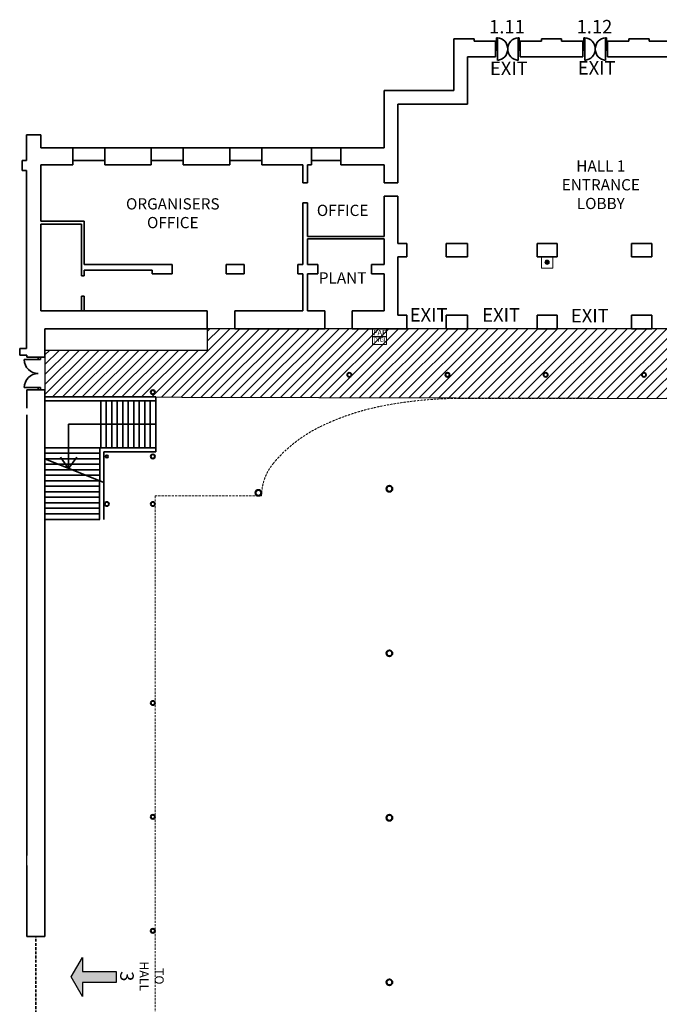
# Model space of a CAD drawing. Units: millimetres. Extents: x 41287 to 97893, y 4521 to 92105.
# Drawn here: x 42182 to 70647, y 48290 to 92105 of the extents above; entities that cross this region are included whole.
import ezdxf

# ---------------------------------------------------------------- set-up
doc = ezdxf.new("R2010")
doc.units = ezdxf.units.MM
doc.linetypes.add('DASHED', pattern=[0.75, 0.5, -0.25])
for name, color, linetype, lineweight in [('B-Hidden', 7, 'DASHED', 9), ('B-Text-200-250', 7, 'Continuous', 25), ('B-Wall', 7, 'Continuous', 35), ('C-Text-100', 7, 'Continuous', 25), ('F-Fire-Notes', 10, 'Continuous', 25)]:
    doc.layers.add(name, color=color, linetype=linetype, lineweight=lineweight)
doc.layers.add('C-Direction Hall 1', color=252, linetype='Continuous')
doc.styles.add('Headings', font='arial.ttf', dxfattribs={"height": 8})
doc.styles.add('MAIN HALL COMPLEX$0$Headings', font='arial.ttf', dxfattribs={"height": 800})
doc.styles.get("Standard").update_dxf_attribs({"font": 'arial.ttf'})

msp = doc.modelspace()

# ---------------------------------------------------------------- hatches: boundary and pattern name
at = {"layer": 'C-Direction Hall 1', "ltscale": 50}
h = msp.add_hatch(color=256, dxfattribs=at)
h.dxf.hatch_style = 1
h.paths.add_polyline_path([(46480.06006871548, 49755.66828219019), (46480.06006871548, 49255.66828219019), (44980.06006862607, 49255.6682822498), (44980.06006859627, 48639.64287839257), (44480.06006859627, 49505.6682822498), (44980.06006865588, 50371.69368622624), (44980.06006871548, 49755.6682822498)])
at = {"layer": 'F-Fire-Notes', "lineweight": 5, "ltscale": 1000}
msp.add_hatch(color=256, dxfattribs=at).paths.add_polyline_path([(65557.4521439859, 81310.71073851906, 1), (65749.95551865187, 81310.71073851906, 1)])
at = {"layer": 'F-Fire-Notes', "ltscale": 50}
h = msp.add_hatch(dxfattribs=at)
h.set_pattern_fill('ANSI31', color=50, scale=2500, angle=22.12482212797315, style=0)
h.set_pattern_definition([(45, (-207085931.7382842, -334894742.6123815), (-220.9708691207961, 220.9708691207961), [])])
edge = h.paths.add_edge_path()
edge.add_line((50532.29506211367, 78350.6682822498), (50532.29506217327, 77390.6682822498))
edge.add_line((50532.29506217327, 77390.6682823094), (43307.29506205407, 77390.66828242861))
edge.add_line((43307.29506205407, 77390.66828242861), (43307.29506214347, 75325.6682823094))
edge.add_line((43307.29506214347, 75325.6682823094), (73793.73273791757, 75250.6682823094))
edge.add_arc((73751.15742461768, 57961.43660328709), 17289.28410047807, 73.28946178150801, 89.8589075052056, ccw=False)
edge.add_arc((76636.47384192434, 67572.27437672936), 7254.681291415724, 41.46326753579831, 73.28946178163608, ccw=False)
edge.add_arc((80473.46958463278, 70962.57856343113), 2134.456803354403, -1.3935785868080757, 41.463267535973614, ccw=False)
edge.add_line((82607.29506211367, 70910.6682822498), (82607.29506217327, 69910.6682822498))
edge.add_line((82607.29506217327, 69910.6682822498), (87347.29506208387, 69910.66828219019))
edge.add_line((87347.29506211367, 69910.66828219019), (87347.29506205407, 72880.83372537218))
edge.add_line((87347.29506202426, 72880.83372531258), (87317.29506205407, 72880.83372531258))
edge.add_line((87317.29506205407, 72880.83372531258), (87317.29506202426, 75325.6682822498))
edge.add_line((87317.29506205407, 75325.6682823094), (92246.78405963269, 75325.72765711867))
edge.add_line((92246.78405960288, 75325.72765711867), (92232.54734506097, 77957.00409994446))
edge.add_line((92232.54734509077, 77957.00409994446), (92100.76406328764, 77956.29107681834))
edge.add_line((92100.76406328764, 77956.29107681834), (92095.81346096483, 78871.27768413149))
edge.add_line((92095.81346093502, 78871.27768413149), (79640.99576272455, 78803.88997785174))
edge.add_line((79640.99576272455, 78803.88997785174), (78572.29506202426, 78803.88997791134))
edge.add_line((78572.29506202426, 78803.88997791134), (78572.29506202426, 78350.6682823094))
edge.add_line((78572.29506205407, 78350.6682823094), (50532.29506214347, 78350.6682823094))

# ---------------------------------------------------------------- linework, layer by layer
msp.add_line((42507.29506208387, 54465.6682822498), (42507.29506208387, 54905.6682822498))
at = {"layer": 'B-Hidden', "ltscale": 200}
for p, q in [((73793.73273788777, 75250.6682822498), (61760.85738622036, 75250.6682822498)), ((48207.29506205407, 70910.6682822498), (48207.29506205407, 10220.6682822498)), ((52947.29506205407, 70910.6682822498), (48207.29506205407, 70910.6682822498))]:
    msp.add_line(p, q, dxfattribs=at)
for centre, radius, start, end in [((61760.85738619056, 57403.31141511523), 17847.3568671331, 90, 101.5283843669608), ((61760.85738619056, 57403.31141511523), 17847.35686715161, 89.9472299513768, 90), ((60395.87889971223, 64095.42405454241), 11017.45658619594, 101.5283843669608, 116.216690954109), ((58324.30158011999, 68302.33092454993), 6328.160476553555, 116.216690954109, 139.9303105587356), ((55223.47344090429, 70910.6682822498), 2276.178378814183, 139.9303105587356, 180)]:
    msp.add_arc(centre, radius, start, end, dxfattribs=at)
at = {"layer": 'B-Wall'}
for p, q in [((61507.29506205407, 91250.6682822498), (62407.29506205407, 91250.6682822498)), ((61507.29506205407, 91250.6682822498), (61507.29506205407, 88950.6682822498)), ((62407.29506205407, 91250.6682822498), (62407.29506208387, 91150.6682822498)), ((62407.29506208387, 91150.6682822498), (63353.13506208744, 91150.6682822498)), ((63353.13506208744, 91150.6682822498), (63353.13506202784, 90450.6682822498)), ((63397.13506220665, 91304.75160882794), (63441.13506217685, 91304.75160882794)), ((63397.13506208744, 90800.6682823094), (63397.13506220665, 91304.75160882794)), ((63441.13506217685, 91304.75160882794), (63441.13506214705, 90800.6682822498)), ((64409.13506202784, 91304.75160888754), (64365.13506202784, 91304.75160882794)), ((64365.13506202784, 91304.75160882794), (64365.13506211725, 90800.6682822498)), ((64409.13506220665, 90800.6682823094), (64409.13506202784, 91304.75160888754)), ((64453.13506211725, 91150.6682822498), (64453.13506211725, 90450.6682822498)), ((64453.13506211725, 91150.6682822498), (65398.96506204095, 91150.6682822498)), ((64453.13506211725, 91150.6682822498), (65398.96506204095, 91150.6682822498)), ((65398.96506207075, 91250.6682822498), (66298.96506207075, 91250.6682822498)), ((65398.96506207075, 91250.6682822498), (66298.96506207075, 91250.6682822498)), ((65398.97506206122, 91250.6682822498), (65398.97506203142, 91150.6682822498)), ((65398.97506206122, 91250.6682822498), (65398.97506203142, 91150.6682822498)), ((66298.95506208029, 91250.6682822498), (66298.95506205049, 91150.6682822498)), ((66298.95506208029, 91250.6682822498), (66298.95506205049, 91150.6682822498)), ((66298.96506204095, 91150.6682822498), (67244.79506211367, 91150.6682822498)), ((66298.96506204095, 91150.6682822498), (67244.79506211367, 91150.6682822498)), ((67244.79506211367, 91150.6682822498), (67244.79506211367, 90450.6682822498)), ((67244.79506211367, 91150.6682822498), (67244.79506205407, 91050.6682822498)), ((67288.79506223288, 91304.75160882794), (67332.79506220308, 91304.75160882794)), ((67288.79506211367, 90800.6682822498), (67288.79506223288, 91304.75160882794)), ((67332.79506220308, 91304.75160882794), (67332.79506217327, 90800.6682822498)), ((68300.79506205407, 91304.75160888754), (68256.79506205407, 91304.75160882794)), ((68256.79506205407, 91304.75160882794), (68256.79506214347, 90800.6682822498)), ((68300.79506223288, 90800.668282369), (68300.79506205407, 91304.75160888754)), ((68344.79506205407, 91150.6682822498), (68344.79506205407, 91050.6682822498)), ((69290.62506206718, 91150.66828219019), (68344.79506205407, 91150.6682822498)), ((70190.62506203738, 91250.6682822498), (69290.62506203738, 91250.6682822498)), ((69290.63506202784, 91250.6682822498), (69290.63506205764, 91150.6682822498)), ((70190.61506204691, 91250.6682822498), (70190.61506201711, 91150.6682822498)), ((71136.45506205049, 91150.6682822498), (70190.62506206718, 91150.6682822498)), ((63353.13506208744, 90850.66828219019), (63397.13506208744, 90850.6682822498)), ((63353.13506202784, 90750.6682822498), (63353.13506208744, 90850.66828219019)), ((63397.13506208744, 90750.6682822498), (63353.13506202784, 90750.6682822498)), ((63397.13506208744, 90850.6682822498), (63397.13506208744, 90750.6682822498)), ((63441.13506214705, 90800.6682822498), (63397.13506208744, 90800.6682823094)), ((63441.13506217685, 90800.6682823094), (63441.13540594664, 90296.5849858316)), ((64365.13506211725, 90800.6682822498), (64365.13471831765, 90296.5849858316)), ((64365.13506211725, 90800.6682822498), (64409.13506220665, 90800.6682823094)), ((64409.13506220665, 90750.6682822498), (64409.13506214705, 90850.66828219019)), ((64409.13506214705, 90850.66828219019), (64453.13506211725, 90850.66828219019)), ((64453.13506214705, 90750.66828219019), (64409.13506220665, 90750.6682822498)), ((64453.13506211725, 90850.66828219019), (64453.13506214705, 90750.66828219019)), ((67244.79506217327, 90850.6682822498), (67288.79506211367, 90850.6682822498)), ((67244.79506211367, 90750.6682822498), (67244.79506217327, 90850.6682822498)), ((67288.79506211367, 90750.6682822498), (67244.79506211367, 90750.6682822498)), ((67288.79506211367, 90850.6682822498), (67288.79506211367, 90750.6682822498)), ((67332.79506217327, 90800.6682822498), (67288.79506211367, 90800.6682822498)), ((67332.79506220308, 90800.6682823094), (67332.79540597287, 90296.58498589121)), ((68256.79506214347, 90800.6682822498), (68256.79471834388, 90296.584985772)), ((68256.79506214347, 90800.6682822498), (68300.79506223288, 90800.668282369)), ((68300.79506223288, 90750.66828219019), (68300.79506217327, 90850.66828219019)), ((68300.79506217327, 90850.66828219019), (68344.79506223288, 90850.66828219019)), ((68344.79506223288, 90750.6682822498), (68300.79506223288, 90750.66828219019)), ((68344.79506205407, 91050.6682822498), (68344.79506205407, 90450.6682822498)), ((68344.79506223288, 90850.66828219019), (68344.79506223288, 90750.6682822498)), ((63353.13506202784, 90450.6682822498), (62107.29506211367, 90450.6682822498)), ((62107.29506211367, 90450.6682822498), (62107.29506211367, 88350.6682822498)), ((67244.79506211367, 90450.6682822498), (64453.13506211725, 90450.6682822498)), ((71136.45506205049, 90450.6682822498), (68344.79506205407, 90450.6682822498)), ((58407.29506205407, 88950.6682822498), (58407.29506205407, 86395.6682822498)), ((58407.29506205407, 88950.6682822498), (61507.29506205407, 88950.6682822498)), ((59007.29506208387, 88350.6682822498), (62107.29506211367, 88350.6682822498)), ((59007.29506208387, 88350.6682822498), (59007.29506214347, 84850.66828248822)), ((43126.05319486943, 86985.6682822498), (42486.05319483962, 86985.6682822498)), ((42486.05319483962, 86985.6682822498), (42486.05319486943, 85845.6682822498)), ((43126.05319480982, 86395.6682822498), (43126.05319486943, 86985.6682822498)), ((44546.05319486943, 86395.6682822498), (43126.05319480982, 86395.6682822498)), ((43126.05319480982, 86395.6682822498), (44546.05319486943, 86395.6682822498)), ((45966.05319483962, 86395.6682822498), (44546.05319486943, 86395.6682822498)), ((44546.05319486943, 86395.6682822498), (44546.05319483962, 85650.6682822498)), ((44546.05319486943, 86395.6682822498), (44546.05319483962, 85650.6682822498)), ((48036.05319492903, 86395.6682822498), (45966.05319483962, 86395.6682822498)), ((45966.05319483962, 86395.6682822498), (45966.05319486943, 85650.6682822498)), ((49456.05319489923, 86395.6682822498), (48036.05319492903, 86395.6682822498)), ((48036.05319492903, 86395.6682822498), (48036.05319486943, 85650.6682822498)), ((51536.05319489923, 86395.6682822498), (49456.05319489923, 86395.6682822498)), ((49456.05319489923, 86395.6682822498), (49456.05319486943, 85650.6682822498)), ((51536.05319489923, 86395.6682822498), (51536.05319480982, 85650.6682822498)), ((52956.05319486943, 86395.6682822498), (51536.05319489923, 86395.6682822498)), ((55171.05319486943, 86395.6682822498), (52956.05319486943, 86395.6682822498)), ((52956.05319486943, 86395.6682822498), (52956.05319486943, 85650.6682822498)), ((56471.05319486943, 86395.6682822498), (55171.05319486943, 86395.6682822498)), ((55171.05319486943, 86395.6682822498), (55171.05319486943, 85650.6682822498)), ((58407.29506205407, 86395.6682822498), (56471.05319486943, 86395.6682822498)), ((56471.05319486943, 86395.6682822498), (56471.05319486943, 85650.6682822498)), ((42486.05319486943, 85845.6682822498), (42286.05319486943, 85845.6682822498)), ((42286.05319483962, 85395.6682822498), (42286.05319486943, 85845.6682822498)), ((42286.05319483962, 85395.6682822498), (42286.05319486943, 85845.6682822498)), ((42286.05319486943, 85845.6682822498), (42486.05319486943, 85845.6682822498)), ((44546.05319483962, 85650.6682822498), (43126.05319486943, 85650.6682822498)), ((43126.05319486943, 85650.6682822498), (43126.05319495883, 83135.66828219019)), ((44546.05319483962, 85650.6682822498), (43126.05319486943, 85650.6682822498)), ((45966.05319486943, 85840.6682822498), (44546.05319489923, 85840.6682822498)), ((48036.05319486943, 85650.6682822498), (45966.05319486943, 85650.6682822498)), ((49456.05319486943, 85840.6682822498), (48036.05319486943, 85840.6682822498)), ((51536.05319480982, 85650.6682822498), (49456.05319486943, 85650.6682822498)), ((52956.05319486943, 85840.6682822498), (51536.05319489923, 85840.6682822498)), ((54781.05319486943, 85650.6682822498), (52956.05319486943, 85650.6682822498)), ((54781.05319486943, 85650.6682822498), (54781.05319486943, 84850.6682822498)), ((55171.05319486943, 85650.6682822498), (54996.05319486943, 85650.6682823094)), ((54996.05319486943, 85650.6682822498), (54996.05319480982, 84850.668282369)), ((56471.05319480982, 85840.6682822498), (55171.05319486943, 85840.6682822498)), ((58407.29506211367, 85650.6682822498), (56471.05319486943, 85650.6682822498)), ((58407.29506211367, 85650.6682822498), (58407.29506211367, 84850.6682823094)), ((42486.05319489923, 85395.6682822498), (42286.05319483962, 85395.6682822498)), ((42486.05319489923, 85395.66828219019), (42286.05319483962, 85395.6682822498)), ((42486.05319489923, 85395.66828219019), (42486.05319498864, 77480.66828165375)), ((54996.05319480982, 84850.668282369), (54781.05319486943, 84850.6682822498)), ((58407.29506217327, 84850.668282369), (59007.29506214347, 84850.66828242861)), ((58407.29506211367, 84250.668282369), (58407.29506211367, 82450.6682822498)), ((58407.29506211367, 84250.668282369), (59007.29506211367, 84250.668282369)), ((59007.29506211367, 84250.668282369), (59007.29506205407, 82150.6682822498)), ((54781.05319480982, 83950.6682823094), (54781.05319486943, 81210.6682822498)), ((54781.05319486943, 83950.66828242861), (54996.05319475022, 83950.6682823094)), ((54996.05319480982, 83950.668282369), (54996.05319486943, 82450.66828219019)), ((43126.05319486943, 83135.6682822498), (45051.05319498864, 83135.6682822498)), ((43126.05319486943, 83010.6682822498), (43126.05319507804, 79150.6682822498)), ((43126.05319492903, 83010.6682822498), (44926.05319498864, 83010.6682822498)), ((44926.05319498864, 83010.6682822498), (44926.05319498864, 80700.6682823094)), ((45051.05319498864, 83135.6682822498), (45051.05319498864, 81210.6682822498)), ((54996.05319486943, 82450.66828219019), (58407.29506211367, 82450.6682822498)), ((54996.05319480982, 82350.66828219019), (54996.05319489923, 81210.6682822498)), ((54996.05319486943, 82350.6682823094), (58407.29506208387, 82350.6682822498)), ((58407.29506211367, 82350.6682822498), (58407.29506214347, 81210.66828219019)), ((59407.29506205407, 82150.6682822498), (59007.29506205407, 82150.6682822498)), ((59407.29506205407, 82150.6682822498), (59407.29506202426, 81550.6682822498)), ((61157.29506205407, 82150.6682822498), (61157.29506205407, 81550.6682822498)), ((62107.29506205407, 82150.6682822498), (61157.29506205407, 82150.6682822498)), ((62107.29506205407, 82150.6682822498), (62107.29506202426, 81550.6682822498)), ((66107.29506208387, 82150.6682822498), (65207.29506199446, 82150.6682822498)), ((65207.29506199446, 82150.6682822498), (65207.29506205407, 81550.6682822498)), ((66107.29506208387, 82150.6682822498), (66107.29506205407, 81550.6682822498)), ((70307.29506205407, 82150.6682822498), (69407.29506205407, 82150.6682822498)), ((69407.29506205407, 82150.6682822498), (69407.29506211367, 81550.6682822498)), ((70307.29506205407, 82150.6682822498), (70307.29506205407, 81550.6682822498)), ((59007.29506205407, 81550.6682822498), (59007.29506205407, 78950.6682822498)), ((59407.29506202426, 81550.6682822498), (59007.29506205407, 81550.6682822498)), ((62107.29506202426, 81550.6682822498), (61157.29506205407, 81550.6682822498)), ((66107.29506205407, 81550.6682822498), (65207.29506205407, 81550.6682822498)), ((70307.29506205407, 81550.6682822498), (69407.29506211367, 81550.6682822498)), ((48966.05319486943, 81210.6682822498), (45051.05319498864, 81210.6682822498)), ((48966.05319486943, 81210.6682822498), (48966.05319486943, 80800.6682822498)), ((51366.05319486943, 81210.6682822498), (51366.05319486943, 80800.6682822498)), ((51366.05319486943, 81210.6682822498), (52166.05319492903, 81210.6682822498)), ((52166.05319492903, 81210.6682822498), (52166.05319489923, 80800.6682822498)), ((54566.05319486943, 81210.6682822498), (54566.05319486943, 80800.6682822498)), ((54566.05319486943, 81210.6682822498), (54781.05319486943, 81210.6682822498)), ((54996.05319489923, 81210.6682822498), (55446.05319486943, 81210.6682822498)), ((55446.05319486943, 81210.6682822498), (55446.05319489923, 80800.6682822498)), ((57846.05319486943, 81210.6682822498), (58407.29506211367, 81210.66828219019)), ((57846.05319486943, 81210.6682822498), (57846.05319489923, 80800.6682822498)), ((45051.05319498864, 80700.66828219019), (44926.05319507804, 80700.6682823094)), ((48071.05319489923, 80959.76460669361), (45051.05319501844, 80959.76460681282)), ((45051.05319501844, 80959.76460681282), (45051.05319501844, 80700.66828213059)), ((48071.05319489923, 80800.66828213059), (48071.05319489923, 80959.76460669361)), ((48071.05319489923, 80800.66828213059), (48966.05319486943, 80800.6682822498)), ((51366.05319486943, 80800.6682822498), (52166.05319489923, 80800.6682822498)), ((54566.05319486943, 80800.6682822498), (54781.05319483962, 80800.6682822498)), ((54781.05319483962, 80800.6682822498), (54781.05319486943, 79150.6682822498)), ((54996.05319486943, 80800.6682822498), (54996.05319486943, 79150.6682822498)), ((54996.05319486943, 80800.6682822498), (55446.05319489923, 80800.6682822498)), ((57846.05319489923, 80800.6682822498), (58407.29506211367, 80800.6682822498)), ((58407.29506211367, 80800.6682822498), (58407.29506205407, 79150.6682822498)), ((44926.05319501844, 79800.6682823094), (44926.05319501844, 79150.6682822498)), ((45051.05319504824, 79800.6682823094), (44926.05319501844, 79800.6682823094)), ((45051.05319498864, 79800.6682823094), (45051.05319492903, 79150.6682822498)), ((50532.29506211367, 79150.6682822498), (43126.05319507804, 79150.6682822498)), ((50532.29506211367, 78350.66828219019), (50532.29506211367, 79150.6682822498)), ((51752.29506205407, 78350.6682822498), (51752.29506205407, 79150.6682822498)), ((54781.05319486943, 79150.66828219019), (51752.29506205407, 79150.6682822498)), ((55762.29506208387, 79150.6682822498), (54996.05319489923, 79150.6682822498)), ((55762.29506205407, 78350.6682822498), (55762.29506208387, 79150.6682822498)), ((56982.29506205407, 78350.6682822498), (56982.29506205407, 79150.6682822498)), ((58407.29506205407, 79150.6682822498), (56982.29506205407, 79150.6682822498)), ((59407.29506208387, 78950.6682822498), (59007.29506205407, 78950.6682822498)), ((59407.29506208387, 78950.6682822498), (59407.29506211367, 78350.6682822498)), ((61157.29506205407, 78950.6682822498), (61157.29506205407, 78350.6682822498)), ((62107.29506205407, 78950.6682822498), (61157.29506205407, 78950.6682822498)), ((62107.29506205407, 78950.6682822498), (62107.29506211367, 78350.6682822498)), ((65207.29506208387, 78950.6682822498), (65207.29506205407, 78350.6682822498)), ((66107.29506205407, 78950.6682822498), (65207.29506208387, 78950.6682822498)), ((66107.29506205407, 78950.6682822498), (66107.29506205407, 78350.6682822498)), ((70307.29506211367, 78950.6682822498), (69407.29506208387, 78950.6682822498)), ((69407.29506208387, 78950.6682822498), (69407.29506205407, 78350.6682822498)), ((70307.29506211367, 78950.6682822498), (70307.29506211367, 78350.6682822498)), ((50532.29506211367, 78350.66828219019), (43307.29506205407, 78350.6682822498)), ((43307.29506205407, 77080.6682822498), (43307.29506205407, 78350.6682822498)), ((55762.29506205407, 78350.6682822498), (51752.29506205407, 78350.6682822498)), ((59407.29506211367, 78350.6682822498), (56982.29506205407, 78350.6682822498)), ((62107.29506211367, 78350.6682822498), (61157.29506205407, 78350.6682822498)), ((66107.29506205407, 78350.6682822498), (65207.29506205407, 78350.6682822498)), ((70307.29506211367, 78350.6682822498), (69407.29506205407, 78350.6682822498)), ((42182.29506211367, 77180.6618686112), (42182.29506205407, 77480.66827342831)), ((42182.29506205407, 77480.66827342831), (42486.05319498864, 77480.66828165375)), ((42507.29308848467, 77180.6682822498), (42182.29506211367, 77180.6618686112)), ((42507.29308848467, 77180.6682822498), (42507.29308848467, 77080.6682822498)), ((42384.79506217327, 76980.6682823094), (43107.29506217327, 76980.6682822498)), ((42507.29308848467, 77080.6682822498), (43307.29506205407, 77080.6682822498)), ((43007.29506214347, 76980.6682823094), (43007.29506217327, 77080.6682823094)), ((43107.29506217327, 76980.6682822498), (43107.29506217327, 77080.6682823094)), ((42384.79506214347, 75735.6682823094), (43107.29506220308, 75735.6682823094)), ((42507.29506211367, 75635.6682822498), (43307.29506211367, 75635.6682822498)), ((42507.29506211367, 74815.6682822498), (42507.29506211367, 75635.6682822498)), ((43007.29506217327, 75635.6682823094), (43007.29506217327, 75735.6682823094)), ((43107.29506217327, 75635.6682823094), (43107.29506220308, 75735.6682823094)), ((43307.29506208387, 51305.6682822498), (43307.29506211367, 75635.6682822498)), ((43337.29506205407, 75325.6682822498), (48237.29506205407, 75325.6682822498)), ((43337.29506211367, 75150.6682822498), (48237.29506205407, 75150.6682822498)), ((45787.29506205407, 75150.6682822498), (45787.29506205407, 73055.83372531258)), ((46032.29506211367, 75150.6682822498), (46032.29506211367, 73055.83372537218)), ((46277.29506208387, 75150.6682822498), (46277.29506205407, 73055.83372531258)), ((46522.29506205407, 75150.6682822498), (46522.29506205407, 73055.83372531258)), ((46767.29506202426, 75150.6682822498), (46767.29506208387, 73055.83372531258)), ((47012.29506205407, 75150.6682822498), (47012.29506205407, 73055.83372531258)), ((47257.29506205407, 75150.6682822498), (47257.29506211367, 73055.83372531258)), ((47502.29506208387, 75150.6682822498), (47502.29506202426, 73055.83372531258)), ((47747.29506205407, 75150.6682822498), (47747.29506205407, 73055.83372531258)), ((47992.29506211367, 75150.6682822498), (47992.29506202426, 73055.83372531258)), ((48237.29506205407, 75325.6682822498), (48237.29506205407, 72880.83372531258)), ((42507.29506205407, 54905.6682822498), (42507.29506211367, 74515.6682823094)), ((44357.29506205407, 74100.6682822498), (44357.29506205407, 72126.6682822498)), ((48237.29506205407, 74100.6682822498), (44357.29506205407, 74100.6682822498)), ((45747.29506205407, 73055.83372531258), (43307.29506205407, 73055.83372531258)), ((45747.29506205407, 72810.83372531258), (43307.29506208387, 72810.83372531258)), ((45747.29506205407, 73055.83372531258), (48237.29506205407, 73055.83372531258)), ((45747.29506202426, 71613.33494887673), (45747.29506205407, 73055.83372531258)), ((45922.29506205407, 72880.83372537218), (48237.29506205407, 72880.83372531258)), ((45922.29506208387, 71510.6682822498), (45922.29506205407, 72880.83372537218)), ((45747.29506205407, 72565.83372531258), (43307.29506205407, 72565.83372531258)), ((45922.29506208387, 71510.6682822498), (43307.29506205407, 72565.83372531258)), ((43914.47472681489, 72320.83372537218), (43307.29506205407, 72320.83372531258)), ((45747.29506205407, 72320.83372531258), (43914.47472681489, 72320.83372537218)), ((44357.29506205407, 72126.6682822498), (43993.01963217941, 72638.46301839672)), ((44357.29506205407, 72126.6682822498), (44721.57049195853, 72638.46301839672)), ((44527.29506211367, 72075.83372531258), (43307.29506205407, 72075.83372531258)), ((45747.29506208387, 72075.83372531258), (44527.29506211367, 72075.83372531258)), ((45128.83405636635, 71830.83372531258), (43307.29506208387, 71830.83372537218)), ((45747.29506205407, 71585.83372531258), (43307.29506208387, 71585.83372531258)), ((45747.29506205407, 71830.83372531258), (45128.83405636635, 71830.83372531258)), ((45736.01372112718, 71585.83372531258), (45736.01372109738, 69870.83372531258)), ((45922.29506208387, 71510.6682822498), (45922.29506205407, 69870.83372531258)), ((45747.29506205407, 71340.83372537218), (43307.29506199446, 71340.83372531258)), ((45747.29506205407, 71095.83372531258), (43307.29506205407, 71095.83372531258)), ((45747.29506211367, 70850.83372531258), (43307.29506205407, 70850.83372531258)), ((45747.29506205407, 70605.83372537218), (43307.29506211367, 70605.83372531258)), ((42507.29506205407, 70003.88224218212), (42507.29506205407, 70515.6682822498)), ((45747.29506205407, 70360.83372537218), (43307.29506208387, 70360.83372531258)), ((45747.29506205407, 70115.83372531258), (43307.29506205407, 70115.83372531258)), ((45747.29506205407, 69870.83372531258), (43307.29506205407, 69870.83372531258)), ((42507.29506205407, 51305.6682822498), (42507.29506208387, 54465.6682822498)), ((42507.29506205407, 51305.6682822498), (43307.29506208387, 51305.6682822498))]:
    msp.add_line(p, q, dxfattribs=at)
at = {"layer": 'B-Wall', "linetype": 'DASHED', "ltscale": 250}
msp.add_line((42907.29506202426, 47705.6682822498), (42907.29506199446, 51305.6682822498), dxfattribs=at)
at = {"layer": 'B-Wall'}
for centre, radius in [((56849.51728426304, 76300.6682822498), 100), ((56849.51728426304, 76300.6682822498), 85), ((61220.62839539733, 76300.6682822498), 100), ((61220.62839539733, 76300.6682822498), 85), ((65591.73950653162, 76300.6682822498), 100), ((65591.73950653162, 76300.6682822498), 85), ((69962.85061760631, 76300.6682822498), 100), ((69962.85061760631, 76300.6682822498), 85), ((48107.29506205407, 75530.6682822498), 100), ((48107.29506205407, 75530.6682822498), 85), ((46063.31360642996, 72670.6682822498), 62.5), ((48107.29506205407, 72670.6682822498), 100), ((48107.29506205407, 72670.6682822498), 85), ((46063.31360642996, 72670.6682822498), 52.5), ((52807.29506205407, 71050.6682822498), 140), ((52807.29506205407, 71050.6682822498), 120), ((58637.29506211367, 71230.6682822498), 140), ((58637.29506211367, 71230.6682822498), 120), ((46063.31360645976, 70550.6682822498), 100), ((46063.31360645976, 70550.6682822498), 85), ((48107.29506205407, 70550.6682822498), 100), ((48107.29506205407, 70550.6682822498), 85), ((58637.29506205407, 63910.6682822498), 140), ((58637.29506205407, 63910.6682822498), 120), ((48107.29506208387, 61700.6682822498), 100), ((48107.29506208387, 61700.6682822498), 85), ((48107.29506211367, 56630.6682822498), 100), ((48107.29506211367, 56630.6682822498), 85), ((58637.29506205407, 56590.6682822498), 140), ((58637.29506205407, 56590.6682822498), 120), ((48107.29506205407, 51560.6682822498), 100), ((48107.29506205407, 51560.6682822498), 85), ((58637.29506208387, 49270.6682822498), 140), ((58637.29506208387, 49270.6682822498), 120)]:
    msp.add_circle(centre, radius, dxfattribs=at)
for centre, radius, start, end in [((63397.13506208744, 90800.6682823094), 506.0000000208884, 274.9885801281598, 85.01145759254086), ((64409.13506220665, 90800.6682823094), 506.0000000208884, 94.98854240745914, 265.0113804500441), ((67288.79506211367, 90800.6682823094), 506.0000000208884, 274.9885801281598, 85.01145759254086), ((68300.79506223288, 90800.668282369), 506.0000000208884, 94.98854240745914, 265.0113804500441), ((43007.29506214347, 76980.6682823094), 622.4999999999927, 180, 270), ((43007.29506217327, 75735.6682823094), 622.4999999999927, 90, 180)]:
    msp.add_arc(centre, radius, start, end, dxfattribs=at)
at = {"layer": 'C-Direction Hall 1', "ltscale": 50}
msp.add_lwpolyline([(46480.06006871548, 49755.66828219019), (46480.06006871548, 49255.66828219019), (44980.06006862607, 49255.6682822498), (44980.06006859627, 48639.64287839257), (44480.06006859627, 49505.6682822498), (44980.06006865588, 50371.69368622624), (44980.06006871548, 49755.6682822498)], close=True, dxfattribs=at)
at = {"layer": 'F-Fire-Notes', "lineweight": 5, "ltscale": 1000}
for p, q in [((57885.43584527459, 78350.6682822498), (58504.15427886334, 78350.6682822498)), ((57885.4358453342, 78009.87668261849), (58504.15427898255, 78009.87668261849)), ((57885.43598829594, 78350.6682822498), (57885.43598823634, 78009.87668261849)), ((57885.5479370245, 77997.18565724217), (58504.26637061324, 77997.18565724217)), ((57885.54807989683, 77997.18565712296), (57885.54807995644, 77656.39405761086)), ((58504.15427886334, 78350.6682822498), (58504.15427898255, 78009.87668261849)), ((58504.26637061324, 77997.18565724217), (58504.26637067285, 77656.39405773007)), ((57885.54793708411, 77656.39405761086), (58504.26637067285, 77656.39405773007))]:
    msp.add_line(p, q, dxfattribs=at)
msp.add_lwpolyline([(65907.29506205407, 81050.6682822498), (65407.29506199446, 81050.6682822498), (65407.29506199446, 81550.6682822498), (65907.29506199446, 81550.6682822498)], close=True, dxfattribs=at)
at = {"layer": 'F-Fire-Notes', "color": 50, "ltscale": 50}
msp.add_lwpolyline([(50532.29506211367, 78350.6682822498), (50532.29506217327, 77390.6682823094), (43307.29506205407, 77390.66828242861), (43307.29506214347, 75325.6682823094), (73793.73273788777, 75250.6682822498, -0.07242407613370888), (78722.46084414807, 74520.58775959336, -0.1397675671734602), (82072.98962264147, 72375.88726768814, -0.1892088672960472), (82607.29506211367, 70910.6682822498), (82607.29506217327, 69910.6682822498), (87347.29506211367, 69910.66828219019), (87347.29506202426, 72880.83372531258), (87317.29506205407, 72880.83372531258), (87317.29506205407, 75325.6682823094), (92246.78405960288, 75325.72765711867), (92232.54734509077, 77957.00409994446), (92100.76406328764, 77956.29107681834), (92095.81346093502, 78871.27768413149), (79640.99576272455, 78803.88997785174), (78572.29506202426, 78803.88997791134), (78572.29506205407, 78350.6682823094)], format="xyb", close=True, dxfattribs=at)
at = {"layer": 'F-Fire-Notes', "lineweight": 5, "ltscale": 1000}
msp.add_circle((65653.70383127418, 81310.71073839985), 96.25168733042665, dxfattribs=at)

# ---------------------------------------------------------------- texts
at = {"layer": 'B-Text-200-250', "ltscale": 50, "char_height": 200, "width": 6476.184309924379, "attachment_point": 2, "style": 'MAIN HALL COMPLEX$0$Headings'}
for s, insert in [('\\P{\\H2.5x;HALL 1\\PENTRANCE\\PLOBBY}', (68043.31533484545, 86177.14013568484)), ('\\P{\\H2.5x;ORGANISERS\\POFFICE}', (48996.29871185508, 84492.91491190516)), ('\\P{\\H2.5x;OFFICE}', (56553.83441199746, 84203.70825527035)), ('{\\H2.5x;PLANT}', (56553.83441202727, 80864.5709558519))]:
    msp.add_mtext(s, dxfattribs=dict(at, insert=insert))
at = {"layer": 'C-Direction Hall 1', "ltscale": 50, "insert": (48590.14146398392, 52371.15854034745), "char_height": 400, "attachment_point": 1, "rotation": 269.9999999995278}
msp.add_mtext_dynamic_manual_height_columns('\\pxqc;{\\fArial|b1|i0|c0|p34;TO\\PHALL\\P\\H1.5x;3}', width=5668.876341219915, gutter_width=1000, heights=[0], dxfattribs=at)
at = {"layer": 'C-Text-100', "ltscale": 50, "char_height": 600, "width": 1810.219536916017, "attachment_point": 5, "style": 'Headings'}
for s, insert in [('1.11', (63868.60481219378, 91716.76923022591)), ('1.12', (67760.26481230941, 91716.7688322457))]:
    msp.add_mtext(s, dxfattribs=dict(at, insert=insert))
at = {"layer": 'F-Fire-Notes', "ltscale": 50, "char_height": 600, "width": 8258.036554647515, "attachment_point": 1, "style": 'Headings'}
for insert in [(67020.97412823525, 90261.00148693644), (63110.59040867176, 90236.57809279286), (59539.99005960312, 79270.95486317002), (62768.16752075043, 79268.76429066979), (66714.12099908676, 79237.71408853852)]:
    msp.add_mtext('{\\C80;EXIT}', dxfattribs=dict(at, insert=insert))
at = {"layer": 'F-Fire-Notes', "lineweight": 5, "ltscale": 1000, "attachment_point": 1, "style": 'Headings'}
for s, insert, char_height, rotation in [('{\\C10;FAP}', (57912.60719664779, 78302.46766642653), 250, 3.798552358845286e-09), ('DIGI', (57933.13890941825, 77962.803291777), 200, 3.798590525501463e-09)]:
    msp.add_mtext(s, dxfattribs=dict(at, insert=insert, char_height=char_height, rotation=rotation))

doc.saveas('drawing.dxf')
